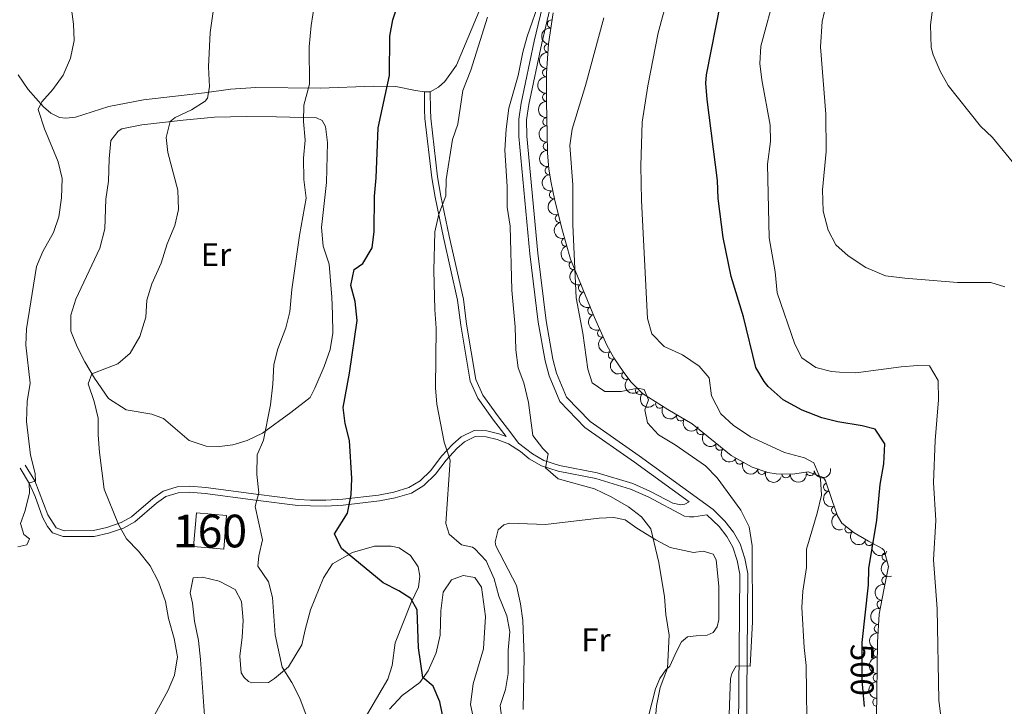
# Model space of a CAD drawing. Units: metres. Extents: x 641904 to 648837, y 716212 to 720983.
# Drawn here: x 642971 to 643272, y 716562 to 716772 of the extents above; entities that cross this region are included whole.
import ezdxf
from ezdxf.enums import TextEntityAlignment as Align

# ---------------------------------------------------------------- set-up
doc = ezdxf.new("R2010")
doc.units = ezdxf.units.M
doc.header["$MEASUREMENT"] = 0
doc.linetypes.add('DGN Style 3', pattern=[108.13883132477065, 77.24202237483618, -30.89680894993447])
doc.linetypes.add('DGN Style 5', pattern=[54.069415662385325, 23.17260671245085, -30.89680894993447])
for name, color, linetype, lineweight in [('Centroides', 7, 'Continuous', 5), ('Edificios construcciones cerramientos', 7, 'Continuous', 5), ('Entidades rústicas y varios', 7, 'Continuous', 5), ('Relieve y altimetría', 7, 'Continuous', 5), ('Textos de rotulación', 7, 'Continuous', 5), ('Viales y ferrocarril', 7, 'Continuous', 5)]:
    doc.layers.add(name, color=color, linetype=linetype, lineweight=lineweight)
doc.styles.add('Style-Arial Narrow', font='txt')
doc.styles.add('Style-Helvetica-Narrow-Oblique', font='txt')

msp = doc.modelspace()

# ---------------------------------------------------------------- linework, layer by layer
at = {"layer": 'Edificios construcciones cerramientos', "color": 1, "linetype": 'DGN Style 3', "lineweight": 15, "extrusion": (-0.06413928062411069, -0.03131924232445799, 0.9974493760293018), "elevation": -63220.26969190652, "flags": 128}
msp.add_lwpolyline([(-361801.6243648445, 890016.7615908086), (-361796.8601183258, 890024.7383416945), (-361787.9863531225, 890019.4234954403), (-361792.754987475, 890011.4377815453), (-361801.6243648445, 890016.7615908086)], dxfattribs=at)
at = {"layer": 'Edificios construcciones cerramientos', "color": 1, "linetype": 'Continuous', "lineweight": 5}
msp.add_3dface([(643025.21, 716620.8300000001, 468.12), (643034.45, 716620.04, 468.69), (643033.5800000001, 716609.74, 468.31), (643024.3300000001, 716610.53, 467.74)], dxfattribs=at)
at = {"layer": 'Entidades rústicas y varios', "color": 92, "linetype": 'Continuous', "lineweight": 5}
msp.add_line((643096.81, 716749.6100000001, 477.32), (643095, 716749.5900000001, 477.32), dxfattribs=at)
for points in [[(643113.06, 716777.49, 479.54), (643104.8600000001, 716757.76, 478.6), (643101.22, 716752.78, 477.84), (643099.3200000001, 716751, 477.73), (643096.81, 716749.6100000001, 477.32)], [(643095, 716749.5900000001, 477.32), (643092.27, 716750.02, 476.85), (643086.3, 716751.23, 475.34), (643079.54, 716751.3700000001, 473.71), (643063.1499999999, 716750.77, 470.15), (643043.44, 716750.9299999999, 466.83), (643035.69, 716750.3900000001, 465.55), (643027.74, 716749.27, 464.5), (643009.05, 716747.19, 462.69), (642998.44, 716745.1400000001, 461.52), (642988.2, 716741.8600000001, 460.82), (642985.29, 716741.55, 460.59), (642983.31, 716741.8, 460.36), (642980.6599999999, 716743.1100000001, 460.18), (642978.3999999999, 716744.98, 459.89), (642973.79, 716750.3700000001, 459.31), (642970.6399999999, 716754.76, 458.9)], [(643023.01, 716642.9199999999, 467.6), (643015.1300000001, 716649.6799999999, 466.55), (643011.55, 716651.0700000001, 466.14), (643003.72, 716652.3400000001, 465.68), (642998.3800000001, 716655.78, 465.33), (642994.0700000001, 716662.01, 465.03), (642991.0700000001, 716667.0700000001, 464.68), (642988.7, 716671.5700000001, 464.51), (642986.77, 716676.4299999999, 464.39), (642986.78, 716681.3200000001, 464.39), (642988.3, 716686.1499999999, 464.28), (642995.71, 716701.78, 464.1), (642997.21, 716707.73, 464.04), (642997.48, 716716.73, 464.16), (642998.3800000001, 716722.24, 464.16), (642998.52, 716729.1000000001, 464.34), (642999.0900000001, 716734.72, 464.28), (643001.24, 716737.6000000001, 464.22), (643002.45, 716738.27, 464.22), (643008.51, 716739.49, 464.34), (643021.19, 716740.96, 465.03), (643030.73, 716741.8700000001, 465.97), (643040.52, 716742.04, 466.96), (643049.71, 716742.01, 468.18), (643062.02, 716741.6799999999, 470.75), (643063.73, 716740.8, 470.86), (643064.71, 716739, 471.04), (643065.3, 716734.1200000001, 471.04), (643065.04, 716721.8600000001, 470.98), (643063.54, 716708.1300000001, 470.86), (643064, 716702.4299999999, 470.86), (643065.8800000001, 716696.9199999999, 471.27), (643066.6799999999, 716686.8400000001, 471.91), (643066.8700000001, 716681.6300000001, 471.91), (643066.95, 716675.78, 471.91), (643066.2, 716670.8300000001, 471.85), (643064.28, 716665.6400000001, 471.39), (643061.49, 716659, 471.04), (643060.03, 716656.1000000001, 471.16), (643054.1699999999, 716651.5800000001, 470.75), (643045.4199999999, 716645.24, 469.64), (643040.8, 716642.9199999999, 469.12), (643036.3899999999, 716641.6499999999, 468.88), (643032.29, 716641.1200000001, 468.59), (643028.25, 716641.24, 468.3), (643023.01, 716642.9199999999, 467.6)], [(643125.2, 716560.73, 480.7), (643125.51, 716576.8999999999, 480.7), (643125.0800000001, 716587.8800000001, 480.82), (643124.44, 716593, 480.93), (643123.1499999999, 716598.5900000001, 480.93), (643116.8899999999, 716610.71, 481.28), (643116.6100000001, 716612.01, 481.28), (643117.56, 716615.6100000001, 481.28), (643119.3, 716617.22, 481.46), (643121.0800000001, 716617.71, 481.58), (643132.05, 716617.28, 481.87), (643148.44, 716619.24, 483.09), (643152.98, 716619.44, 483.21), (643156.48, 716618.6599999999, 483.56), (643160.01, 716616.19, 483.97), (643165.8300000001, 716612.5900000001, 485.07), (643170.19, 716610.26, 486.24), (643177.31, 716608.74, 487.35), (643180.3300000001, 716609.1699999999, 487.75), (643183.3400000001, 716608.25, 487.93), (643184.3, 716606.5, 488.05), (643185.1200000001, 716598.3900000001, 487.99), (643185.1300000001, 716588.27, 487.35), (643184.5700000001, 716585.99, 487.35), (643183.3400000001, 716584.22, 487.11), (643181.51, 716583.47, 486.82), (643178.1699999999, 716583.2, 486.65), (643175.55, 716582.94, 486.06), (643173.6200000001, 716581.4199999999, 485.6), (643172.1699999999, 716578.3900000001, 485.25), (643170.1499999999, 716573.9099999999, 485.31), (643168.8500000001, 716572.8400000001, 484.9), (643167.06, 716570.21, 484.61), (643165.6799999999, 716567.05, 484.61)], [(643027.95, 716556.01, 468.34), (643026.5, 716576.02, 468.05), (643025.8700000001, 716581.76, 467.82), (643024.6200000001, 716587.71, 467.7), (643024.04, 716593.1699999999, 467.76), (643023.3700000001, 716596.3999999999, 467.76), (643024.26, 716601.01, 467.76), (643027.0800000001, 716601.1699999999, 467.82), (643032.19, 716599.97, 468.05), (643037.0800000001, 716597.3900000001, 468.05), (643038.98, 716593.74, 467.94), (643039.52, 716587.95, 467.88), (643039.25, 716582.81, 467.88), (643038.49, 716576.99, 467.99), (643038.94, 716571.9099999999, 468.23), (643039.8899999999, 716570.4299999999, 468.58), (643041.21, 716569.23, 468.75), (643042.22, 716568.8200000001, 468.87), (643047.3, 716568.98, 469.22), (643049.1399999999, 716570.1400000001, 469.68), (643053.3800000001, 716573.79, 470.15), (643057.51, 716580.4299999999, 471.14), (643058.55, 716585.06, 472.13), (643060.1100000001, 716591.1499999999, 472.83), (643064.1000000001, 716601.01, 473.94), (643066.8400000001, 716605.26, 474.64), (643072.99, 716608.76, 475.16), (643079.71, 716610.6300000001, 475.57), (643084.8, 716610.6400000001, 475.8), (643087.29, 716610.1599999999, 475.8), (643090.7, 716607.76, 475.86), (643093.05, 716604.29, 475.86), (643093.6000000001, 716601.44, 475.69), (643093.23, 716598.1400000001, 475.45), (643090.9299999999, 716593.4099999999, 474.87), (643086.0800000001, 716581.0800000001, 473.47), (643085.1100000001, 716574.1400000001, 472.83), (643083.79, 716569.96, 472.71), (643063.6699999999, 716535.69, 469.92)], [(643084.27, 716560.8400000001, 474.35), (643088.2, 716564.97, 474.58), (643093.6300000001, 716568.94, 475.05), (643096.19, 716572.56, 475.28), (643098.5800000001, 716578, 475.63), (643099.8700000001, 716583.4199999999, 475.86), (643100.02, 716590.8300000001, 476.68), (643100.74, 716596.5700000001, 477.26), (643103.25, 716600.3400000001, 477.61), (643106.8999999999, 716601.7, 477.49), (643110.3999999999, 716601.0900000001, 477.26), (643112.5, 716598.1200000001, 477.15), (643113.71, 716589.1599999999, 476.45), (643113.0800000001, 716579.21, 476.1), (643109.9199999999, 716568.51, 475.4), (643109.1200000001, 716562.24, 475.51), (643110.22, 716557, 475.63)], [(643165.6799999999, 716567.05, 484.61), (643163.5, 716558.27, 484.49)]]:
    msp.add_polyline3d(points, dxfattribs=at)
at = {"layer": 'Entidades rústicas y varios', "color": 92, "linetype": 'DGN Style 3', "lineweight": 5}
msp.add_polyline3d([(643233.3600000001, 716558.28, 508.37), (643233.6499999999, 716581.29, 508.37), (643234.1699999999, 716589.8900000001, 507.91), (643235.55, 716597.27, 507.67), (643237.05, 716604.46, 506.51), (643235.73, 716609.31, 506.34), (643235.05, 716609.97, 506.27), (643230.8999999999, 716612.19, 505.34), (643226.46, 716614.69, 505.11), (643222.73, 716617.7, 503.35), (643221.3999999999, 716619.95, 502.54), (643219.75, 716624.6400000001, 501.93), (643217.7, 716630.5900000001, 501.67), (643217.0900000001, 716631.6200000001, 501.61), (643212.3800000001, 716633.3600000001, 501.16), (643207.6100000001, 716632.7, 501.14), (643202.6200000001, 716632.81, 501.14), (643200.05, 716633.23, 501.14), (643195.3300000001, 716634.8600000001, 501.14), (643188.8800000001, 716638.3700000001, 501.01), (643176.97, 716648.1100000001, 500.21), (643169.44, 716652.47, 500.21), (643161.71, 716657.3900000001, 499.28), (643158.1399999999, 716660.8800000001, 499.29), (643155.77, 716664.0700000001, 499.28), (643152.99, 716668.22, 498.74), (643150.8500000001, 716672.0900000001, 498.35), (643147.0700000001, 716680.54, 498.35), (643139.69, 716698.46, 497.88), (643137.04, 716707.78, 496.95), (643134.78, 716716.9099999999, 496.71), (643133.77, 716721.78, 496.33), (643133.0900000001, 716725.95, 496.01), (643132.6200000001, 716730.9299999999, 496.03), (643132.52, 716736.8300000001, 495.55), (643132.3500000001, 716746.5700000001, 495.55), (643132.3800000001, 716755.3600000001, 495.08), (643132.99, 716764.25, 494.85), (643134.3500000001, 716773.73, 494.62)], dxfattribs=at)
at = {"layer": 'Entidades rústicas y varios', "color": 92, "linetype": 'Continuous', "lineweight": 5}
for centre, radius, start, end in [((643133.8855446957, 716770.3550827114, 494.6718265147771), 1.250091938746998, 82.80221643691748, 262.0157708559129), ((643132.918593378, 716762.9243290841, 494.8520339714127), 1.250091938746998, 87.04088273397521, 266.2544371529706), ((643132.4053483591, 716755.4444139712, 495.045552585133), 1.250091938746998, 87.04088273397521, 266.2544371529706), ((643132.374237942, 716747.9551661408, 495.409167228133), 1.250091938746998, 90.77061356308957, 269.984167982085), ((643132.4761511933, 716740.4602743171, 495.55), 1.250091938746999, 91.96608901581668, 271.1796434348121), ((643132.6049368305, 716732.9699999748, 495.7624905452401), 1.250091938746999, 91.93718347043958, 271.150737889435), ((643133.1514252573, 716725.5067984317, 496.0132051735771), 1.250091938746998, 96.35762493024322, 275.5711793492387), ((643134.5410092324, 716718.1584376786, 496.5174948136691), 1.250091938746998, 102.6827606982605, 281.8963151172559), ((643136.2935214923, 716710.8768380545, 496.8368552422108), 1.250091938746999, 104.8694341228544, 284.0829885418498), ((643138.234534764, 716703.6501809515, 497.2427817919956), 1.250091938746999, 106.8384554079879, 286.0520098269834), ((643140.4996836632, 716696.5451736546, 497.9001346225619), 1.250091938746998, 113.3495127450923, 292.5630671640877), ((643143.354856984, 716689.612286675, 498.0819681538397), 1.250091938746998, 113.3495127450923, 292.5630671640877), ((643146.2100303047, 716682.6793996955, 498.2638016851176), 1.250091938746998, 113.3495127450923, 292.5630671640877), ((643149.2084404032, 716675.8074032329, 498.35), 1.250091938746998, 115.0669092287222, 294.2804636477176), ((643152.5258684864, 716669.0996583318, 498.5421856063463), 1.250091938746999, 119.9075081501916, 299.121062569187), ((643156.6639354818, 716662.8994854586, 499.2805637904851), 1.250091938746998, 127.5765430859351, 306.7900975049305), ((643160.8464498201, 716658.2614828751, 499.2849581595269), 1.250091938746999, 136.6153655707152, 315.8289199897106), ((643166.9910559922, 716654.0518338988, 499.7873734377187), 1.250091938746999, 148.4901734186484, 327.7037278376438), ((643173.3988375282, 716650.2003095567, 500.21), 1.250091938746998, 150.8945794095641, 330.1081338285595), ((643179.582752771, 716645.9984941261, 500.3197445050359), 1.250091938746999, 141.6898556460178, 320.9034100650132), ((643185.3806857667, 716641.2569435486, 500.7091942444574), 1.250091938746999, 141.6898556460178, 320.9034100650132), ((643191.4853118174, 716636.9744377625, 501.0402168372888), 1.250091938746999, 152.411745982857, 331.6253004018525), ((643198.2773345397, 716633.8628114155, 501.14), 1.250091938746999, 161.9143725517543, 341.1279269707497), ((643205.6334752867, 716632.7630857239, 501.14), 1.250091938746998, 179.7033328508995, 358.9168872698949), ((643213.0777373547, 716633.4762384496, 501.1577507254615), 1.250091938746998, 188.8438612112272, 8.057415630222676), ((643218.3590692072, 716628.736986055, 501.699663019809), 1.250091938746998, 109.9769279555274, 289.1904823745228), ((643220.8152444668, 716621.6709117403, 502.1638139669085), 1.250091938746998, 110.3486640856769, 289.5622185046723), ((643224.9372938988, 716615.9438494733, 503.9272256428061), 1.250091938746998, 142.0636551168698, 321.2772095358653), ((643231.0992789264, 716612.1001838774, 505.2934653115933), 1.250091938746999, 151.5839069163807, 330.7974613353761), ((643236.2657940232, 716607.4156560211, 506.3643484282837), 1.250091938746998, 106.1912876891397, 285.4048421081351), ((643236.170379593, 716600.148153343, 507.0078048722502), 1.250091938746999, 79.18196241683648, 258.3955168358319), ((643234.7416505476, 716592.8409415637, 507.7740032220821), 1.250091938746999, 80.37463379138902, 259.5881882103844), ((643233.9186336175, 716585.4095271132, 508.0829238754805), 1.250091938746998, 87.50597831037395, 266.7195327293693), ((643233.6271134941, 716577.9259099355, 508.37), 1.250091938746999, 90.24408868465208, 269.4576431036475), ((643233.5325968808, 716570.4265055184, 508.37), 1.250091938746999, 90.24408868465208, 269.4576431036475), ((643233.4380802673, 716562.9271011015, 508.37), 1.250091938746999, 90.24408868465208, 269.4576431036475)]:
    msp.add_arc(centre, radius, start, end, dxfattribs=at)
at = {"layer": 'Entidades rústicas y varios', "color": 92, "linetype": 'Continuous', "lineweight": 5, "extrusion": (0.1374143823947181, -0.1794113411328181, 0.974129795347623)}
msp.add_arc((946414.3358094778, 173481.8131531875, -39738.82133585218), 2.516055640060342, 45.36446333574665, 225.9090503451193, dxfattribs=at)
at = {"layer": 'Entidades rústicas y varios', "color": 92, "linetype": 'Continuous', "lineweight": 5, "extrusion": (0.1502990415239975, -0.1687641547632847, 0.9741297953476229)}
for centre in [(956974.5519304734, 104861.6756593267, -23819.38863294579), (956969.1939701913, 104856.6105657778, -23818.01491938088)]:
    msp.add_arc(centre, 2.516055640060342, 45.36446333574663, 225.9090503451193, dxfattribs=at)
at = {"layer": 'Entidades rústicas y varios', "color": 92, "linetype": 'Continuous', "lineweight": 5, "extrusion": (0.1609588361802556, -0.1586297414468544, 0.9741297953476229)}
msp.add_arc((961931.7567464076, 43989.05490185448, -9696.922403280842), 2.516055640060342, 45.36446333574665, 225.9090503451193, dxfattribs=at)
at = {"layer": 'Entidades rústicas y varios', "color": 92, "linetype": 'Continuous', "lineweight": 5, "extrusion": (0.1642333676130756, -0.1552370534971165, 0.9741297953476231)}
msp.add_arc((962656.7963697645, 24424.35606295324, -5157.945666004496), 2.516055640060342, 45.36446333574664, 225.9090503451193, dxfattribs=at)
at = {"layer": 'Entidades rústicas y varios', "color": 92, "linetype": 'Continuous', "lineweight": 5, "extrusion": (0.1641550300979974, -0.1553198889695837, 0.9741297953476231)}
msp.add_arc((962638.7289293704, 24892.38969670632, -5266.307077954771), 2.516055640060342, 45.36446333574665, 225.9090503451193, dxfattribs=at)
at = {"layer": 'Entidades rústicas y varios', "color": 92, "linetype": 'Continuous', "lineweight": 5, "extrusion": (0.1756379614806932, -0.1422056549610625, 0.9741297953476229)}
msp.add_arc((961730.5924946547, -47462.1524157761, 11519.5459068778), 2.516055640060342, 45.36446333574665, 225.9090503451193, dxfattribs=at)
at = {"layer": 'Entidades rústicas y varios', "color": 92, "linetype": 'Continuous', "lineweight": 5, "extrusion": (0.1902356511006073, -0.1219899129695823, 0.974129795347623)}
msp.add_arc((950490.6518691294, -150390.8880133884, 35398.5939776758), 2.516055640060342, 45.36446333574661, 225.9090503451192, dxfattribs=at)
at = {"layer": 'Entidades rústicas y varios', "color": 92, "linetype": 'Continuous', "lineweight": 5, "extrusion": (0.1947516972670034, -0.1146425672584999, 0.9741297953476229)}
msp.add_arc((943898.2289954806, -185614.5135007274, 43570.48252804998), 2.516055640060342, 45.36446333574663, 225.9090503451193, dxfattribs=at)
at = {"layer": 'Entidades rústicas y varios', "color": 92, "linetype": 'Continuous', "lineweight": 5, "extrusion": (0.1985757262759279, -0.1078833756886851, 0.974129795347623)}
msp.add_arc((936784.6877364744, -217102.3935672709, 50875.80098731696), 2.516055640060342, 45.36446333574664, 225.9090503451193, dxfattribs=at)
at = {"layer": 'Entidades rústicas y varios', "color": 92, "linetype": 'Continuous', "lineweight": 5, "extrusion": (0.2095283418021043, -0.08467004073259221, 0.9741297953476229)}
for centre in [(905451.7787760813, -319184.7125782322, 74558.64523739336), (905446.4206067744, -319189.7805117896, 74560.00761440839), (905441.0624374674, -319194.848445347, 74561.36999142339)]:
    msp.add_arc(centre, 2.516055640060342, 45.36446333574661, 225.9090503451192, dxfattribs=at)
at = {"layer": 'Entidades rústicas y varios', "color": 92, "linetype": 'Continuous', "lineweight": 5, "extrusion": (0.2119717617374562, -0.07835249863225373, 0.9741297953476231)}
msp.add_arc((895205.3178930513, -345490.3568914902, 80661.77724675956), 2.516055640060342, 45.36446333574664, 225.9090503451193, dxfattribs=at)
at = {"layer": 'Entidades rústicas y varios', "color": 92, "linetype": 'Continuous', "lineweight": 5, "extrusion": (0.2178274166305438, -0.06018603143638675, 0.974129795347623)}
msp.add_arc((862069.2098022324, -417849.4164495025, 97448.61815447146), 2.516055640060342, 45.36446333574664, 225.9090503451193, dxfattribs=at)
at = {"layer": 'Entidades rústicas y varios', "color": 92, "linetype": 'Continuous', "lineweight": 5, "extrusion": (0.223910913872428, -0.03057849677162592, 0.9741297953476231)}
msp.add_arc((797094.579977678, -526183.4022484185, 122581.8754095185), 2.516055640060342, 45.36446333574665, 225.9090503451193, dxfattribs=at)
at = {"layer": 'Entidades rústicas y varios', "color": 92, "linetype": 'Continuous', "lineweight": 5, "extrusion": (0.225934408314731, 0.004978449102948382, 0.974129795347623)}
msp.add_arc((702313.1164601324, -641639.1769701533, 149366.5694363703), 2.516055640060342, 45.36446333574665, 225.9090503451193, dxfattribs=at)
at = {"layer": 'Entidades rústicas y varios', "color": 92, "linetype": 'Continuous', "lineweight": 5, "extrusion": (0.2200748765421365, 0.05136331892471127, 0.9741297953476231)}
msp.add_arc((551715.4406758044, -768689.798316089, 178841.6736568767), 2.516055640060342, 45.36446333574664, 225.9090503451193, dxfattribs=at)
at = {"layer": 'Entidades rústicas y varios', "color": 92, "linetype": 'Continuous', "lineweight": 5, "extrusion": (0.2177263052726306, 0.06055078701658209, 0.974129795347623)}
msp.add_arc((518114.6572460981, -790565.0201843152, 183916.9599972173), 2.516055640060342, 45.36446333574665, 225.9090503451193, dxfattribs=at)
at = {"layer": 'Entidades rústicas y varios', "color": 92, "linetype": 'Continuous', "lineweight": 5, "extrusion": (0.2246085207351224, 0.02494301964835715, 0.9741297953476231)}
for centre in [(641275.4343763122, -699653.7949203841, 162826.4953502282), (641270.0818623782, -699658.8105425001, 162828.0587213874)]:
    msp.add_arc(centre, 2.516055640060342, 45.36446333574665, 225.9090503451193, dxfattribs=at)
at = {"layer": 'Entidades rústicas y varios', "color": 92, "linetype": 'Continuous', "lineweight": 5, "extrusion": (0.2160468081677419, 0.06629418146812881, 0.974129795347623)}
msp.add_arc((496424.8340855454, -803663.7411896123, 186956.5963857402), 2.516055640060342, 45.36446333574663, 225.9090503451192, dxfattribs=at)
at = {"layer": 'Entidades rústicas y varios', "color": 92, "linetype": 'Continuous', "lineweight": 5, "extrusion": (0.1344527245937318, 0.1816414233189125, 0.974129795347623)}
msp.add_arc((-90630.0479882643, -933771.1708405772, 217140.4572246068), 2.516055640060341, 45.36446333574665, 225.9090503451193, dxfattribs=at)
at = {"layer": 'Entidades rústicas y varios', "color": 92, "linetype": 'Continuous', "lineweight": 5, "extrusion": (0.2021375279664562, 0.1010522716400199, 0.9741297953476229)}
msp.add_arc((353385.6088638561, -872475.2979580469, 202920.354059), 2.516055640060343, 45.36446333574663, 225.9090503451192, dxfattribs=at)
at = {"layer": 'Entidades rústicas y varios', "color": 92, "linetype": 'Continuous', "lineweight": 5, "extrusion": (0.1616003184724053, 0.1579761972121605, 0.974129795347623)}
msp.add_arc((62818.4812004554, -935931.080679104, 217641.5184378344), 2.516055640060342, 45.36446333574664, 225.9090503451193, dxfattribs=at)
at = {"layer": 'Entidades rústicas y varios', "color": 92, "linetype": 'Continuous', "lineweight": 5, "extrusion": (0.2041844273593753, -0.09684968476934916, 0.974129795347623)}
msp.add_arc((923138.250971301, -266838.9923905138, 62418.81473930692), 2.516055640060343, 45.36446333574666, 225.9090503451193, dxfattribs=at)
at = {"layer": 'Entidades rústicas y varios', "color": 92, "linetype": 'Continuous', "lineweight": 5, "extrusion": (0.2048084880915435, -0.09552290312618417, 0.974129795347623)}
msp.add_arc((921335.4969674031, -272672.7161913394, 63772.66207335006), 2.516055640060342, 45.36446333574662, 225.9090503451192, dxfattribs=at)
at = {"layer": 'Entidades rústicas y varios', "color": 92, "linetype": 'Continuous', "lineweight": 5, "extrusion": (0.2244410128555534, 0.02640783149695414, 0.9741297953476231)}
msp.add_arc((636540.1466233346, -703754.0009917277, 163781.4091480022), 2.516055640060342, 45.36446333574665, 225.9090503451193, dxfattribs=at)
at = {"layer": 'Entidades rústicas y varios', "color": 92, "linetype": 'Continuous', "lineweight": 5, "extrusion": (0.2169820769386094, 0.06316581435717963, 0.9741297953476229)}
msp.add_arc((508259.4135481961, -796622.3215738263, 185327.4172887408), 2.516055640060343, 45.36446333574663, 225.9090503451192, dxfattribs=at)
at = {"layer": 'Entidades rústicas y varios', "color": 92, "linetype": 'Continuous', "lineweight": 5, "extrusion": (0.1973445198910137, -0.1101194001299658, 0.9741297953476231)}
msp.add_arc((939207.2210425402, -206908.296546843, 48520.22701740623), 2.516055640060342, 45.36446333574663, 225.9090503451193, dxfattribs=at)
at = {"layer": 'Entidades rústicas y varios', "color": 92, "linetype": 'Continuous', "lineweight": 5, "extrusion": (0.1258115405703092, -0.1877301203198988, 0.9741297953476229)}
msp.add_arc((933277.8866015874, 231159.3341586489, -53106.8179694655), 2.516055640060343, 45.36446333574664, 225.9090503451193, dxfattribs=at)
at = {"layer": 'Entidades rústicas y varios', "color": 92, "linetype": 'Continuous', "lineweight": 5, "extrusion": (0.1296917999385266, -0.1850707401095685, 0.9741297953476231)}
msp.add_arc((938007.1946874484, 212181.1662852523, -48703.26910736265), 2.516055640060342, 45.36446333574665, 225.9090503451193, dxfattribs=at)
at = {"layer": 'Entidades rústicas y varios', "color": 92, "linetype": 'Continuous', "lineweight": 5, "extrusion": (0.1516640091242046, -0.1675385631798584, 0.974129795347623)}
msp.add_arc((957771.6636095832, 97099.8231074721, -22005.12717910513), 2.516055640060341, 45.36446333574665, 225.9090503451193, dxfattribs=at)
at = {"layer": 'Entidades rústicas y varios', "color": 92, "linetype": 'Continuous', "lineweight": 5, "extrusion": (0.1594943176524884, -0.1601021687940716, 0.9741297953476229)}
for centre in [(961428.9325686246, 52414.15575430461, -11638.1641270589), (961423.5728238721, 52409.0452261325, -11636.97853100984)]:
    msp.add_arc(centre, 2.516055640060342, 45.36446333574662, 225.9090503451192, dxfattribs=at)
at = {"layer": 'Relieve y altimetría', "color": 30, "linetype": 'Continuous', "lineweight": 5, "flags": 128}
for points, elevation in [([(643278.1300000001, 716724.3300000001), (643268.8200000001, 716735.69), (643265.1599999999, 716739.0900000001), (643255.29, 716751.5700000001), (643252.8300000001, 716755.9199999999), (643250.6699999999, 716760.9099999999), (643250.0700000001, 716763.1799999999), (643249.8899999999, 716770.1100000001), (643250.5700000001, 716775.49), (643255.8700000001, 716793.5900000001), (643256.3600000001, 716809.6799999999), (643255.73, 716814.81), (643253.21, 716818.76), (643249.46, 716821.5), (643246.3400000001, 716826.04), (643245.46, 716830.99), (643246.01, 716836.99), (643246.48, 716838.28), (643248.7, 716841.19), (643253.5900000001, 716844.8600000001), (643264.8200000001, 716851.3800000001), (643276.26, 716855.94)], 515), ([(642970.6200000001, 716610.45), (642973.3600000001, 716611.03), (642974.1300000001, 716612.9299999999), (642972.47, 716614.21), (642971.45, 716617.56), (642972.76, 716621.23), (642974.1599999999, 716626.8400000001), (642974.01, 716629.97), (642976.03, 716630.54), (642975.8400000001, 716632.8900000001), (642974.4199999999, 716638.48), (642973.2, 716648.8200000001), (642973.44, 716654.9099999999), (642974.3300000001, 716660.51), (642972.99, 716672.0900000001), (642973.24, 716677.0900000001), (642976.27, 716696.1499999999), (642978.25, 716700.74), (642981.46, 716706.6300000001), (642983.1399999999, 716711.3400000001), (642983.9099999999, 716717.22), (642984.1399999999, 716723.1100000001), (642982.94, 716728.23), (642978.75, 716738.3400000001), (642976.77, 716744.22), (642977.95, 716746.5900000001), (642981.3300000001, 716750.29), (642984.4199999999, 716754.71), (642986.6699999999, 716759.8900000001), (642987.8, 716765.3400000001), (642987.6399999999, 716770.3400000001), (642985.4299999999, 716786.3700000001)], 460), ([(643212.1599999999, 716549.8999999999), (643211.8500000001, 716574.1599999999), (643211.21, 716579.6499999999), (643210.46, 716591.8700000001), (643210.8300000001, 716596.8400000001), (643211.8800000001, 716604.0900000001), (643211.9299999999, 716609.75), (643215.23, 716620.7), (643216.55, 716626.25), (643216.1799999999, 716631.28), (643214.1799999999, 716636.1699999999), (643211.26, 716637.6200000001), (643205.1699999999, 716639.3300000001), (643194.79, 716644.0700000001), (643189.5, 716647.6499999999), (643185.74, 716651.0800000001), (643182.8400000001, 716656.5800000001), (643182.1399999999, 716662.0900000001), (643179.03, 716665.6699999999), (643173.99, 716669.1699999999), (643168.3899999999, 716671.7), (643164.5900000001, 716675.5700000001), (643163.28, 716680.26), (643161.46, 716716.3600000001), (643161.27, 716727.02), (643161.6599999999, 716740.29), (643163.3200000001, 716751.49), (643166.49, 716767.6499999999), (643170.0800000001, 716780.9199999999)], 495), ([(643253, 716558.5700000001), (643252.4299999999, 716563.54), (643251.9299999999, 716591.46), (643250.8300000001, 716606.44), (643251.46, 716618.45), (643250.74, 716630.1300000001), (643251.3, 716642.96), (643252.3600000001, 716655.4199999999), (643252.19, 716661.3300000001), (643249.6100000001, 716665.8200000001), (643245.8400000001, 716665.8800000001), (643240.8600000001, 716665.47), (643227.02, 716663.69), (643222.03, 716663.8300000001), (643219.6100000001, 716664.0900000001), (643214.77, 716665.3300000001), (643210.53, 716668.25), (643208.3, 716672.44), (643202.96, 716688.1799999999), (643202.3, 716694.5900000001), (643200.51, 716705), (643200.03, 716727.44), (643200.94, 716734.46), (643200.8300000001, 716739.46), (643198.28, 716753.28), (643197.6699999999, 716758.24), (643197.95, 716763.6200000001), (643202.51, 716780.5700000001)], 505), ([(643058.8600000001, 716558.9199999999), (643056.8899999999, 716564.1699999999), (643054.4099999999, 716568.8999999999), (643051.47, 716573.5900000001), (643049.31, 716583.5800000001), (643048.52, 716594.95), (643047.28, 716599.79), (643044.04, 716604.5700000001), (643044.3600000001, 716607.74), (643045.5, 716612.6100000001), (643043.23, 716622.79), (643044.3700000001, 716626.99), (643043.76, 716632.56), (643043.8600000001, 716638.6200000001), (643045.73, 716643.02), (643047.8899999999, 716653.8900000001), (643048.6200000001, 716660.23), (643048.8999999999, 716666.21), (643050.1599999999, 716671.04), (643052.5800000001, 716677.4299999999), (643053.8, 716682.29), (643054.4099999999, 716689.1699999999), (643056.77, 716705.6300000001), (643058.78, 716717.1200000001), (643058.0800000001, 716722.78), (643058, 716729.3200000001), (643058.5, 716734.8400000001), (643057.98, 716740.54), (643058.0900000001, 716745.54), (643059.8400000001, 716751.95), (643059.76, 716763.3800000001), (643060.3, 716769.9299999999), (643061.4099999999, 716776.4199999999)], 470), ([(643165.5900000001, 716556.79), (643166.01, 716561.77), (643167.1799999999, 716567.3900000001), (643169.4199999999, 716573.31), (643169.8500000001, 716583.45), (643168.8600000001, 716589.75), (643168.44, 716595.1699999999), (643166.73, 716605.6200000001), (643164.24, 716615.96), (643161.3999999999, 716619.5800000001), (643157.48, 716622.6799999999), (643152.1799999999, 716625.75), (643147.01, 716628.1599999999), (643135.8800000001, 716631.23), (643132.0900000001, 716634.6200000001), (643132.8800000001, 716638.8700000001), (643131.24, 716640.52), (643128.19, 716644.49), (643126.8800000001, 716654.5900000001), (643125.46, 716660.56), (643123.6799999999, 716665.24), (643123.02, 716670.6599999999), (643122.74, 716677.74), (643121.72, 716688.99), (643121.24, 716708.49), (643120.3300000001, 716714.3400000001), (643120.3, 716720.6799999999), (643119.6200000001, 716731.76), (643120.01, 716738.19), (643120.79, 716744.5700000001), (643123.69, 716754.6400000001), (643125.0800000001, 716761.72), (643126.4299999999, 716766.54), (643130.47, 716778.0700000001)], 485), ([(643272.6200000001, 716689.9199999999), (643268.3600000001, 716691.3400000001), (643258.0900000001, 716691.28), (643241.98, 716692.5900000001), (643236.1399999999, 716693.3700000001), (643230.1000000001, 716695.8900000001), (643224.6599999999, 716699.46), (643220.8999999999, 716702.8600000001), (643218.52, 716707.26), (643217.05, 716713.1200000001), (643216.8200000001, 716719.6499999999), (643217.95, 716731.3200000001), (643217.8400000001, 716742.81), (643216.21, 716763.4199999999), (643216.72, 716771.0800000001), (643218.1300000001, 716777.26)], 510), ([(643027.9099999999, 716746.75), (643028.5900000001, 716747.6400000001), (643029.19, 716751.1400000001), (643028.96, 716757.23), (643029.49, 716767.77), (643030.3300000001, 716774.21)], 465), ([(643118.8300000001, 716556.9199999999), (643118.23, 716561.8999999999), (643119.79, 716566.79), (643120.6499999999, 716571.72), (643120.5900000001, 716578.8300000001), (643121.1799999999, 716584.49), (643120.23, 716589.3900000001), (643117.81, 716595.3400000001), (643116.3300000001, 716600.7), (643113.9299999999, 716606.21), (643110.46, 716609.81), (643109.6799999999, 716610.31), (643106.3800000001, 716611.0900000001), (643102.54, 716614.28), (643101.54, 716617.54), (643102.8700000001, 716636.9099999999), (643101.04, 716642.49), (643098.75, 716654.06), (643098.4299999999, 716659.05), (643098.6399999999, 716677.3400000001), (643098.1799999999, 716683.06), (643097.9099999999, 716694.97), (643098.1799999999, 716706.77), (643099.3999999999, 716712.22), (643101.54, 716717.78), (643101.6399999999, 716722.78), (643103.5900000001, 716735.01), (643105.2, 716739.75), (643106.8, 716750.04), (643109.1599999999, 716756.21), (643114.3, 716772.45)], 480), ([(643187.75, 716544.21), (643188.4299999999, 716564.94), (643188.7, 716570.05), (643189.1200000001, 716571.6699999999), (643190.3899999999, 716574.02), (643194.72, 716573.98), (643195.3500000001, 716587.48), (643195.3300000001, 716610.75), (643194.3700000001, 716616.5700000001), (643191.8700000001, 716621.6400000001), (643184.6200000001, 716631.53), (643181.05, 716635.26), (643171.7, 716641.69), (643166.6300000001, 716644.6799999999), (643163.3, 716648.3999999999), (643162.4299999999, 716652.3), (643163.54, 716655.3999999999), (643162.29, 716658.5900000001), (643160.29, 716658.98), (643155.23, 716657.94), (643150.23, 716657.95), (643146.29, 716660.6499999999), (643144.99, 716664.8), (643143.48, 716675.8200000001), (643141.48, 716686.5900000001), (643140.4199999999, 716708.9099999999), (643140.4199999999, 716721.2), (643139.49, 716733.24), (643140.26, 716738.1799999999), (643144.3300000001, 716751.51), (643149.94, 716772.2)], 490), ([(643011.1499999999, 716556.74), (643016.6200000001, 716566.6300000001), (643018.56, 716571.22), (643019.4199999999, 716576.8), (643018.47, 716582.3999999999), (643016.72, 716588.51), (643015.76, 716593.71), (643013.6799999999, 716599.71), (643011.03, 716604.6499999999), (643007.52, 716609.0900000001), (643003.8700000001, 716612.8800000001), (643001.4299999999, 716617.24), (642997.05, 716628.06), (642995.6000000001, 716639.27), (642995.1499999999, 716644.72), (642995.1799999999, 716649.8300000001), (642993.9299999999, 716654.9099999999), (642992.1000000001, 716660.3400000001), (642993.27, 716663.3800000001), (643001.19, 716666.4099999999), (643004.95, 716669.69), (643007.94, 716674.79), (643009.76, 716680.6499999999), (643010.1000000001, 716685.8400000001), (643011.55, 716690.9199999999), (643014.3999999999, 716697.24), (643016.3, 716703.0900000001), (643018.5900000001, 716708.72), (643019.7, 716713.5900000001), (643019.5800000001, 716719.56), (643016.44, 716731.0700000001), (643016, 716735.69), (643017.23, 716740.53), (643018.7, 716741.76), (643023.7, 716744.0900000001), (643027.9099999999, 716746.75)], 465)]:
    msp.add_lwpolyline(points, dxfattribs=dict(at, elevation=elevation))
at = {"layer": 'Relieve y altimetría', "color": 30, "linetype": 'Continuous', "lineweight": 25, "flags": 128}
for points, elevation in [([(643100.95, 716557.1599999999), (643099.72, 716563.02), (643097.6599999999, 716567.8400000001), (643094.51, 716570.51), (643093.21, 716579.5900000001), (643092.74, 716591.1699999999), (643090.8600000001, 716594.6300000001), (643087.1499999999, 716597.01), (643082.3899999999, 716599.3999999999), (643069.6699999999, 716609.8999999999), (643067.51, 716614.4199999999), (643071.45, 716620.79), (643072.55, 716626.3900000001), (643072.74, 716631.3900000001), (643072.03, 716642.9199999999), (643070.72, 716648.1200000001), (643070.1399999999, 716653.0900000001), (643072.05, 716663.5800000001), (643074.47, 716679.71), (643073.8200000001, 716685.46), (643072.48, 716690.3900000001), (643073.47, 716695.28), (643076.1200000001, 716697.1100000001), (643078.99, 716701.94), (643079.6699999999, 716706.8999999999), (643079.71, 716717.69), (643080.23, 716723.3), (643080.8, 716738.6400000001), (643084.3600000001, 716754.5700000001), (643084.3899999999, 716766.6599999999), (643085.29, 716771.5800000001), (643086.9199999999, 716776.6200000001)], 475), ([(643228.9299999999, 716580.8200000001), (643228.9299999999, 716581.21), (643230.8500000001, 716598.8600000001), (643231, 716603.8600000001), (643233.49, 716618.55), (643234.4299999999, 716629.55), (643235.5700000001, 716635.8400000001), (643235.8800000001, 716641.9299999999), (643232.94, 716646.4199999999), (643228.98, 716647.48), (643221.5, 716648.6599999999), (643216.6599999999, 716649.9299999999), (643210.55, 716652.26), (643204.78, 716655.3800000001), (643200.1699999999, 716659.46), (643198.95, 716660.98), (643196.44, 716665.3200000001), (643192.6200000001, 716680.8200000001), (643188.8300000001, 716693.1599999999), (643186.4099999999, 716705.06), (643184.8400000001, 716717), (643184.6799999999, 716722.46), (643181.49, 716747.24), (643181.1399999999, 716752.25), (643181.3, 716754.8200000001), (643185.75, 716776.99)], 500)]:
    msp.add_lwpolyline(points, dxfattribs=dict(at, elevation=elevation))
at = {"layer": 'Relieve y altimetría', "color": 27, "linetype": 'DGN Style 5', "lineweight": 25, "elevation": 500, "flags": 128}
msp.add_lwpolyline([(643229.6200000001, 716561.6300000001), (643228.99, 716569.5700000001), (643228.9299999999, 716580.8200000001)], dxfattribs=at)
at = {"layer": 'Viales y ferrocarril', "color": 250, "linetype": 'DGN Style 3', "lineweight": 5}
for points in [[(643123.79, 716642.1699999999, 483.69), (643128.0800000001, 716638.8800000001, 484.42), (643131.5700000001, 716636.8600000001, 484.65), (643136.3800000001, 716635.3700000001, 485.11), (643147.8999999999, 716633.06, 486.11), (643158.73, 716629.81, 486.91), (643164.22, 716627.3200000001, 487.52), (643170.98, 716623.77, 488.44), (643173.4299999999, 716623.29, 488.85), (643174.6399999999, 716623.48, 488.97), (643176.02, 716624.1799999999, 488.94), (643159.27, 716636.3400000001, 488.29), (643144.1000000001, 716646.9099999999, 488), (643136.47, 716654.8999999999, 487.71), (643133.1399999999, 716662.78, 487.36), (643131.98, 716667.29, 487.24), (643129.8600000001, 716679.2, 487.07), (643127.29, 716700.02, 486.72), (643123.8999999999, 716735.97, 485.72), (643123.8600000001, 716741.23, 485.61), (643124.6200000001, 716746.1799999999, 485.61), (643128.6000000001, 716765.0700000001, 485.11), (643133.3999999999, 716785.44, 484.79)], [(642972.8700000001, 716635.4299999999, 459.12), (642975.8200000001, 716630.5900000001, 459.99), (642979.79, 716620.25, 461.39), (642982.3400000001, 716616.29, 461.74), (642984.74, 716615.3800000001, 461.86), (642993.72, 716615.46, 463.02), (642997.81, 716616.3400000001, 464.07), (643002.1699999999, 716617.8700000001, 465.14), (643005.3899999999, 716619.6200000001, 466.34), (643011.9099999999, 716625.1799999999, 467.39), (643015.0700000001, 716627.51, 467.63), (643019.3800000001, 716628.78, 467.8), (643023.0700000001, 716629, 468.03), (643028.0900000001, 716628.6000000001, 468.44), (643043.5, 716626.54, 469.96), (643056.3899999999, 716624.9199999999, 472.35), (643060.1399999999, 716624.76, 473.05), (643064.81, 716624.72, 473.34), (643070.02, 716625.04, 474.45), (643081, 716626.27, 477.16), (643085.6200000001, 716627.19, 477.71), (643090.27, 716628.55, 478.29), (643093.6699999999, 716630.6300000001, 478.76), (643096.99, 716633.8300000001, 479.46), (643100.26, 716638.1599999999, 479.75), (643103.6599999999, 716641.81, 480.28), (643106.25, 716644.1100000001, 481.15), (643110.1799999999, 716645.99, 481.73), (643114.1000000001, 716645.9199999999, 482.2), (643117.8, 716645.05, 482.55), (643119.97, 716644.22, 482.92), (643116.1799999999, 716649.1699999999, 482.8), (643111.3300000001, 716655.96, 482.16), (643109, 716661.1000000001, 481.75), (643106.1200000001, 716678.24, 481.34), (643105.1499999999, 716685.8700000001, 481.17), (643100.8, 716705.04, 480.35), (643098.25, 716717.3500000001, 479.4), (643097.24, 716723.3200000001, 479.22), (643095.1399999999, 716741.45, 478.54), (643095.05, 716744.0800000001, 478.37), (643095, 716749.5900000001, 477.32)], [(643181.4099999999, 716620.27, 489.15), (643185.1699999999, 716616.71, 489.34), (643187.55, 716613.5900000001, 489.46), (643189.3700000001, 716610.3900000001, 489.51), (643190.73, 716606.24, 489.51), (643191.56, 716602.0800000001, 489.51), (643191.1399999999, 716552.8, 490.15), (643190.6699999999, 716521.21, 490.87), (643191.2, 716491.5, 491.26), (643192.45, 716466.51, 491.55), (643193.8600000001, 716450.69, 491.79), (643194.54, 716440.72, 492.29), (643196.31, 716388.1300000001, 494.41), (643197.3600000001, 716336.99, 496.63), (643197.3999999999, 716326.06, 496.92), (643196.54, 716315.3300000001, 496.92), (643195.79, 716310.3900000001, 497.03), (643194.54, 716305.1699999999, 497.01), (643192.8, 716298.8, 496.57)]]:
    msp.add_polyline3d(points, dxfattribs=at)
at = {"layer": 'Viales y ferrocarril', "color": 250, "linetype": 'Continuous', "lineweight": 5}
for points in [[(643135.76, 716784.94, 484.79), (643130.96, 716764.54, 485.11), (643127, 716745.75, 485.61), (643126.28, 716741.05, 485.61), (643126.3200000001, 716736.0900000001, 485.72), (643129.69, 716700.28, 486.72), (643132.25, 716679.56, 487.07), (643134.3400000001, 716667.8, 487.24), (643135.44, 716663.56, 487.36), (643138.52, 716656.25, 487.71), (643145.6799999999, 716648.75, 488), (643160.6699999999, 716638.31, 488.29), (643183.3600000001, 716621.8400000001, 489.16), (643186.98, 716618.3200000001, 489.34), (643189.5700000001, 716614.9299999999, 489.46), (643191.5900000001, 716611.3700000001, 489.51), (643193.0700000001, 716606.8500000001, 489.51), (643193.98, 716602.31, 489.51), (643193.56, 716552.77, 490.15)], [(643123.79, 716642.1699999999, 483.69), (643121.4099999999, 716645.3200000001, 482.92), (643117.6399999999, 716650.25, 482.8), (643112.9099999999, 716656.8700000001, 482.16), (643110.75, 716661.6300000001, 481.75), (643107.9099999999, 716678.5, 481.34), (643106.9299999999, 716686.19, 481.17), (643102.5700000001, 716705.4199999999, 480.35), (643100.03, 716717.6799999999, 479.4), (643099.03, 716723.5800000001, 479.22), (643096.95, 716741.5900000001, 478.54), (643096.8600000001, 716744.1200000001, 478.37), (643096.81, 716749.6100000001, 477.32)], [(642971.3200000001, 716634.48, 459.12), (642974.2, 716629.76, 459.99), (642975.8700000001, 716625.8, 460.69), (642978.1300000001, 716619.49, 461.39), (642979.71, 716616.7, 461.56), (642981.22, 716614.77, 461.74), (642984.4199999999, 716613.56, 461.86), (642993.9199999999, 716613.6499999999, 463.02), (642998.3, 716614.5900000001, 464.07), (643002.9099999999, 716616.2, 465.14), (643006.4299999999, 716618.1200000001, 466.34), (643013.04, 716623.76, 467.39), (643015.8899999999, 716625.8600000001, 467.63), (643019.69, 716626.98, 467.8), (643023.06, 716627.1799999999, 468.03), (643027.9099999999, 716626.79, 468.44), (643043.28, 716624.74, 469.96), (643056.25, 716623.1100000001, 472.35), (643060.1000000001, 716622.94, 473.05), (643064.8600000001, 716622.8999999999, 473.34), (643070.1799999999, 716623.23, 474.45), (643081.28, 716624.47, 477.16), (643086.05, 716625.4199999999, 477.71), (643091.01, 716626.8700000001, 478.29), (643094.79, 716629.1799999999, 478.76), (643098.3500000001, 716632.6200000001, 479.46), (643101.6499999999, 716636.99, 479.75), (643104.9299999999, 716640.51, 480.28), (643107.26, 716642.5800000001, 481.15), (643110.5800000001, 716644.1699999999, 481.73), (643113.8700000001, 716644.1100000001, 482.2), (643117.26, 716643.31, 482.55), (643120.77, 716641.96, 483.19), (643124.4099999999, 716639.6100000001, 484.07), (643127.03, 716637.3900000001, 484.42), (643130.8400000001, 716635.19, 484.65), (643135.9299999999, 716633.6100000001, 485.11), (643147.46, 716631.3, 486.11), (643158.0900000001, 716628.1100000001, 486.91), (643163.4199999999, 716625.69, 487.52), (643174.6200000001, 716619.8200000001, 489.02), (643176.0800000001, 716619.5800000001, 489.08), (643177.3999999999, 716619.6000000001, 489.19), (643181.4099999999, 716620.27, 489.15)]]:
    msp.add_polyline3d(points, dxfattribs=at)

# ---------------------------------------------------------------- texts
at = {"layer": 'Centroides', "color": 1, "linetype": 'Continuous', "lineweight": 5, "style": 'Style-Arial Narrow'}
msp.add_text('160', height=10.00002, dxfattribs=at).set_placement((643029.3926762524, 716615.2800100001, 468.36), align=Align.MIDDLE_CENTER)
at = {"layer": 'Entidades rústicas y varios', "color": 92, "linetype": 'Continuous', "lineweight": 5, "style": 'Style-Arial Narrow'}
for s, p in [('Er', (643031.2258486047, 716699.8100099999, 466.86)), ('Fr', (643147.487525227, 716582.0100100001, 482.86))]:
    msp.add_text(s, height=7.000020000000001, dxfattribs=at).set_placement(p, align=Align.MIDDLE_CENTER)
at = {"layer": 'Textos de rotulación', "color": 27, "linetype": 'Continuous', "lineweight": 5, "style": 'Style-Helvetica-Narrow-Oblique'}
msp.add_text('500', height=7.000020000000001, rotation=270.2953364206082, dxfattribs=at).set_placement((643228.9671791026, 716572.8212137821, 500), align=Align.MIDDLE_CENTER)

doc.saveas('drawing.dxf')
